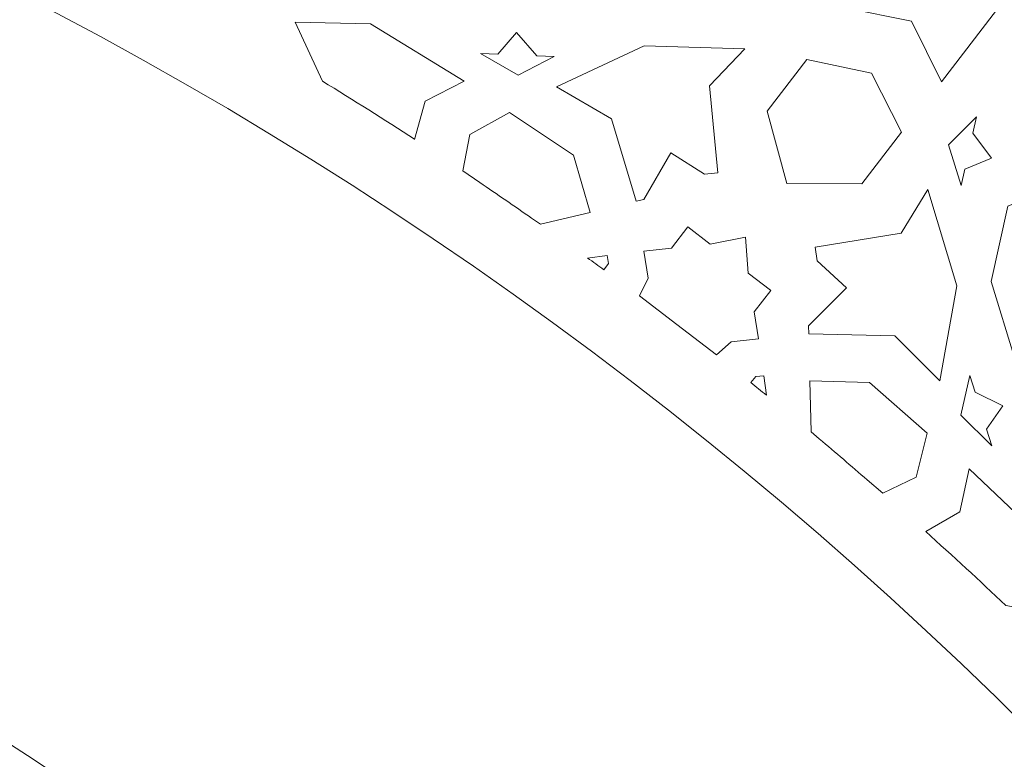
# Model space of a CAD drawing. Units: centimetres. Extents: x -10.4 to 10.5, y -13.8 to 13.1.
# Drawn here: x 3.5 to 5, y -8.3 to -7.1 of the extents above; entities that cross this region are included whole.
import ezdxf

# ---------------------------------------------------------------- set-up
doc = ezdxf.new("R2010")
doc.units = ezdxf.units.CM
doc.header["$MEASUREMENT"] = 0
doc.layers.add('Plan 1', color=7, linetype='Continuous')

msp = doc.modelspace()

# ---------------------------------------------------------------- linework, layer by layer
at = {"layer": 'Plan 1', "color": 250, "lineweight": 20}
msp.add_open_spline([(9.98369, -12.78949), (9.98369, -7.58743), (5.76659, -3.37034), (0.56453, -3.37032), (0.56453, -3.37032), (-4.63751, -3.37032), (-8.85463, -7.5874), (-8.85464, -12.78946), (-8.85464, -12.78946), (-8.85464, -12.78946), (-8.85464, -12.78949), (-8.85464, -12.78949)], degree=3, knots=[0, 0, 0, 0, 0.25, 0.25, 0.25, 0.25, 0.5, 0.5, 0.5, 0.5, 1, 1, 1, 1], dxfattribs=at)
at = {"layer": 'Plan 1', "color": 3, "lineweight": 20}
for points in [[(-7.80807, -12.78949), (-7.80807, -12.78949), (-7.80807, -12.78946), (-7.80807, -12.78946), (-7.80807, -12.78946), (-7.80807, -8.16546), (-4.05947, -4.41688), (0.56453, -4.4169), (0.56453, -4.4169), (5.18855, -4.41692), (8.93712, -8.16549), (8.93712, -12.78949)], [(8.93712, -12.78949), (8.93712, -8.16511), (5.18891, -4.41692), (0.56453, -4.4169), (0.56453, -4.4169), (-4.05983, -4.41689), (-7.80805, -8.16509), (-7.80807, -12.78946), (-7.80807, -12.78946), (-7.80807, -12.78946), (-7.80807, -12.78949), (-7.80807, -12.78949)], [(6.96114, -12.78949), (6.96113, -9.2567), (4.09731, -6.39287), (0.56453, -6.39286), (0.56453, -6.39286), (-2.96825, -6.39286), (-5.8321, -9.25669), (-5.8321, -12.78948), (-5.8321, -12.78948), (-5.8321, -12.78948), (-5.8321, -12.78949), (-5.8321, -12.78949)], [(5.92298, -12.78949), (5.92298, -9.83011), (3.52392, -7.43104), (0.56452, -7.43104), (0.56452, -7.43104), (-2.39486, -7.43101), (-4.79393, -9.8301), (-4.79395, -12.78948), (-4.79395, -12.78948), (-4.79395, -12.78948), (-4.79395, -12.78949), (-4.79395, -12.78949)], [(5.73764, -12.78949), (5.73763, -9.93247), (3.42155, -7.61639), (0.56452, -7.61639), (0.56452, -7.61639), (-2.2925, -7.61639), (-4.60858, -9.93245), (-4.60861, -12.78948), (-4.60861, -12.78948), (-4.60861, -12.78948), (-4.60861, -12.78949), (-4.60861, -12.78949)]]:
    msp.add_open_spline(points, degree=3, knots=[0, 0, 0, 0, 0.25, 0.25, 0.25, 0.25, 0.5, 0.5, 0.5, 0.5, 1, 1, 1, 1], dxfattribs=at)
at = {"layer": 'Plan 1', "color": 242, "lineweight": 9}
for points, knots in [([(5.03802, -6.95881), (5.03802, -6.95881), (5.04532, -7.10742), (5.04532, -7.10742), (5.04532, -7.10742), (5.04532, -7.10742), (4.94608, -7.23675), (4.94608, -7.23675), (4.94608, -7.23675), (4.94608, -7.23675), (4.89844, -7.1406), (4.89844, -7.1406), (4.89844, -7.1406), (4.89844, -7.1406), (4.79349, -7.1196), (4.79349, -7.1196), (4.79349, -7.1196), (4.79349, -7.1196), (4.89277, -6.99032), (4.89277, -6.99032), (4.89277, -6.99032), (4.89277, -6.99032), (5.03802, -6.95881), (5.03802, -6.95881)], [0, 0, 0, 0, 0.1428571, 0.1428571, 0.1428571, 0.1428571, 0.2857143, 0.2857143, 0.2857143, 0.2857143, 0.4285714, 0.4285714, 0.4285714, 0.4285714, 0.5714286, 0.5714286, 0.5714286, 0.5714286, 0.7142857, 0.7142857, 0.7142857, 0.7142857, 1, 1, 1, 1]), ([(4.11136, -7.32789), (4.11136, -7.32789), (4.12782, -7.26739), (4.12782, -7.26739), (4.12782, -7.26739), (4.12782, -7.26739), (4.18973, -7.23584), (4.18973, -7.23584), (4.18973, -7.23584), (4.18973, -7.23584), (4.0412, -7.14506), (4.0412, -7.14506), (4.0412, -7.14506), (4.0412, -7.14506), (3.92187, -7.14193), (3.92187, -7.14193), (3.92187, -7.14193), (3.92187, -7.14193), (3.96538, -7.23573), (3.96538, -7.23573), (3.96538, -7.23573), (4.01439, -7.26577), (4.06303, -7.29647), (4.11127, -7.32782), (4.11127, -7.32782), (4.11127, -7.32782), (4.11136, -7.32789), (4.11136, -7.32789)], [0, 0, 0, 0, 0.125, 0.125, 0.125, 0.125, 0.25, 0.25, 0.25, 0.25, 0.375, 0.375, 0.375, 0.375, 0.5, 0.5, 0.5, 0.5, 0.625, 0.625, 0.625, 0.625, 0.75, 0.75, 0.75, 0.75, 1, 1, 1, 1]), ([(4.27534, -7.22628), (4.27534, -7.22628), (4.33241, -7.19639), (4.33241, -7.19639), (4.33241, -7.19639), (4.33241, -7.19639), (4.30482, -7.19531), (4.30482, -7.19531), (4.30482, -7.19531), (4.30482, -7.19531), (4.2726, -7.15861), (4.2726, -7.15861), (4.2726, -7.15861), (4.2726, -7.15861), (4.24326, -7.1929), (4.24326, -7.1929), (4.24326, -7.1929), (4.24326, -7.1929), (4.21567, -7.19181), (4.21567, -7.19181), (4.21567, -7.19181), (4.21567, -7.19181), (4.27534, -7.22628), (4.27534, -7.22628)], [0, 0, 0, 0, 0.1428571, 0.1428571, 0.1428571, 0.1428571, 0.2857143, 0.2857143, 0.2857143, 0.2857143, 0.4285714, 0.4285714, 0.4285714, 0.4285714, 0.5714286, 0.5714286, 0.5714286, 0.5714286, 0.7142857, 0.7142857, 0.7142857, 0.7142857, 1, 1, 1, 1]), ([(4.47504, -7.17986), (4.47504, -7.17986), (4.63443, -7.1845), (4.63443, -7.1845), (4.63443, -7.1845), (4.63443, -7.1845), (4.57853, -7.24313), (4.57853, -7.24313), (4.57853, -7.24313), (4.57853, -7.24313), (4.59196, -7.38082), (4.59196, -7.38082), (4.59196, -7.38082), (4.59196, -7.38082), (4.57045, -7.38298), (4.57045, -7.38298), (4.57045, -7.38298), (4.57045, -7.38298), (4.5172, -7.34929), (4.5172, -7.34929), (4.5172, -7.34929), (4.5172, -7.34929), (4.47456, -7.4231), (4.47456, -7.4231), (4.47456, -7.4231), (4.47456, -7.4231), (4.4621, -7.4261), (4.4621, -7.4261), (4.4621, -7.4261), (4.4621, -7.4261), (4.42351, -7.29514), (4.42351, -7.29514), (4.42351, -7.29514), (4.42351, -7.29514), (4.33619, -7.2447), (4.33619, -7.2447), (4.33619, -7.2447), (4.33619, -7.2447), (4.47504, -7.17986), (4.47504, -7.17986)], [0, 0, 0, 0, 0.0909091, 0.0909091, 0.0909091, 0.0909091, 0.1818182, 0.1818182, 0.1818182, 0.1818182, 0.2727273, 0.2727273, 0.2727273, 0.2727273, 0.3636364, 0.3636364, 0.3636364, 0.3636364, 0.4545455, 0.4545455, 0.4545455, 0.4545455, 0.5454545, 0.5454545, 0.5454545, 0.5454545, 0.6363636, 0.6363636, 0.6363636, 0.6363636, 0.7272727, 0.7272727, 0.7272727, 0.7272727, 0.8181818, 0.8181818, 0.8181818, 0.8181818, 1, 1, 1, 1]), ([(4.83518, -7.22296), (4.83518, -7.22296), (4.88289, -7.3166), (4.88289, -7.3166), (4.88289, -7.3166), (4.88289, -7.3166), (4.81999, -7.39857), (4.81999, -7.39857), (4.81999, -7.39857), (4.81999, -7.39857), (4.70077, -7.39799), (4.70077, -7.39799), (4.70077, -7.39799), (4.70077, -7.39799), (4.66974, -7.28323), (4.66974, -7.28323), (4.66974, -7.28323), (4.66974, -7.28323), (4.73266, -7.20126), (4.73266, -7.20126), (4.73266, -7.20126), (4.73266, -7.20126), (4.83518, -7.22296), (4.83518, -7.22296)], [0, 0, 0, 0, 0.1428571, 0.1428571, 0.1428571, 0.1428571, 0.2857143, 0.2857143, 0.2857143, 0.2857143, 0.4285714, 0.4285714, 0.4285714, 0.4285714, 0.5714286, 0.5714286, 0.5714286, 0.5714286, 0.7142857, 0.7142857, 0.7142857, 0.7142857, 1, 1, 1, 1]), ([(4.38951, -7.44357), (4.38951, -7.44357), (4.36283, -7.35304), (4.36283, -7.35304), (4.36283, -7.35304), (4.36283, -7.35304), (4.26155, -7.2856), (4.26155, -7.2856), (4.26155, -7.2856), (4.26155, -7.2856), (4.19884, -7.31996), (4.19884, -7.31996), (4.19884, -7.31996), (4.19884, -7.31996), (4.188, -7.37803), (4.188, -7.37803), (4.188, -7.37803), (4.188, -7.37803), (4.21459, -7.39635), (4.21459, -7.39635), (4.21459, -7.39635), (4.24209, -7.41495), (4.26947, -7.4338), (4.29672, -7.45286), (4.29672, -7.45286), (4.29672, -7.45286), (4.31079, -7.46253), (4.31079, -7.46253), (4.31079, -7.46253), (4.31079, -7.46253), (4.38951, -7.44357), (4.38951, -7.44357)], [0, 0, 0, 0, 0.1111111, 0.1111111, 0.1111111, 0.1111111, 0.2222222, 0.2222222, 0.2222222, 0.2222222, 0.3333333, 0.3333333, 0.3333333, 0.3333333, 0.4444444, 0.4444444, 0.4444444, 0.4444444, 0.5555556, 0.5555556, 0.5555556, 0.5555556, 0.6666667, 0.6666667, 0.6666667, 0.6666667, 0.7777778, 0.7777778, 0.7777778, 0.7777778, 1, 1, 1, 1]), ([(4.95726, -7.33657), (4.95726, -7.33657), (5.00171, -7.29212), (5.00171, -7.29212), (5.00171, -7.29212), (5.00171, -7.29212), (4.99593, -7.31785), (4.99593, -7.31785), (4.99593, -7.31785), (4.99593, -7.31785), (5.02499, -7.35757), (5.02499, -7.35757), (5.02499, -7.35757), (5.02499, -7.35757), (4.983, -7.37528), (4.983, -7.37528), (4.983, -7.37528), (4.983, -7.37528), (4.97723, -7.401), (4.97723, -7.401), (4.97723, -7.401), (4.97723, -7.401), (4.95726, -7.33657), (4.95726, -7.33657)], [0, 0, 0, 0, 0.1428571, 0.1428571, 0.1428571, 0.1428571, 0.2857143, 0.2857143, 0.2857143, 0.2857143, 0.4285714, 0.4285714, 0.4285714, 0.4285714, 0.5714286, 0.5714286, 0.5714286, 0.5714286, 0.7142857, 0.7142857, 0.7142857, 0.7142857, 1, 1, 1, 1]), ([(4.97013, -7.55995), (4.97013, -7.55995), (4.9245, -7.40717), (4.9245, -7.40717), (4.9245, -7.40717), (4.9245, -7.40717), (4.88228, -7.47633), (4.88228, -7.47633), (4.88228, -7.47633), (4.88228, -7.47633), (4.74579, -7.4989), (4.74579, -7.4989), (4.74579, -7.4989), (4.74579, -7.4989), (4.74926, -7.52026), (4.74926, -7.52026), (4.74926, -7.52026), (4.74926, -7.52026), (4.79558, -7.563), (4.79558, -7.563), (4.79558, -7.563), (4.79558, -7.563), (4.73529, -7.62327), (4.73529, -7.62327), (4.73529, -7.62327), (4.73529, -7.62327), (4.73563, -7.63609), (4.73563, -7.63609), (4.73563, -7.63609), (4.73563, -7.63609), (4.87209, -7.63953), (4.87209, -7.63953), (4.87209, -7.63953), (4.87209, -7.63953), (4.94337, -7.71083), (4.94337, -7.71083), (4.94337, -7.71083), (4.94337, -7.71083), (4.97013, -7.55995), (4.97013, -7.55995)], [0, 0, 0, 0, 0.0909091, 0.0909091, 0.0909091, 0.0909091, 0.1818182, 0.1818182, 0.1818182, 0.1818182, 0.2727273, 0.2727273, 0.2727273, 0.2727273, 0.3636364, 0.3636364, 0.3636364, 0.3636364, 0.4545455, 0.4545455, 0.4545455, 0.4545455, 0.5454545, 0.5454545, 0.5454545, 0.5454545, 0.6363636, 0.6363636, 0.6363636, 0.6363636, 0.7272727, 0.7272727, 0.7272727, 0.7272727, 0.8181818, 0.8181818, 0.8181818, 0.8181818, 1, 1, 1, 1]), ([(5.02446, -7.55335), (5.02446, -7.55335), (5.05134, -7.43384), (5.05134, -7.43384), (5.05134, -7.43384), (5.05134, -7.43384), (5.07385, -7.42436), (5.07385, -7.42436), (5.07385, -7.42436), (5.07385, -7.42436), (5.08942, -7.44567), (5.08942, -7.44567), (5.08942, -7.44567), (5.08942, -7.44567), (5.07032, -7.53067), (5.07032, -7.53067), (5.07032, -7.53067), (5.07032, -7.53067), (5.1642, -7.55979), (5.1642, -7.55979), (5.1642, -7.55979), (5.1642, -7.55979), (5.0726, -7.58037), (5.0726, -7.58037), (5.0726, -7.58037), (5.0726, -7.58037), (5.09962, -7.6675), (5.09962, -7.6675), (5.09962, -7.6675), (5.09962, -7.6675), (5.08593, -7.68746), (5.08593, -7.68746), (5.08593, -7.68746), (5.08593, -7.68746), (5.06243, -7.67586), (5.06243, -7.67586), (5.06243, -7.67586), (5.06243, -7.67586), (5.02446, -7.55335), (5.02446, -7.55335)], [0, 0, 0, 0, 0.0909091, 0.0909091, 0.0909091, 0.0909091, 0.1818182, 0.1818182, 0.1818182, 0.1818182, 0.2727273, 0.2727273, 0.2727273, 0.2727273, 0.3636364, 0.3636364, 0.3636364, 0.3636364, 0.4545455, 0.4545455, 0.4545455, 0.4545455, 0.5454545, 0.5454545, 0.5454545, 0.5454545, 0.6363636, 0.6363636, 0.6363636, 0.6363636, 0.7272727, 0.7272727, 0.7272727, 0.7272727, 0.8181818, 0.8181818, 0.8181818, 0.8181818, 1, 1, 1, 1]), ([(4.63535, -7.48307), (4.63535, -7.48307), (4.63987, -7.53993), (4.63987, -7.53993), (4.63987, -7.53993), (4.63987, -7.53993), (4.67533, -7.56714), (4.67533, -7.56714), (4.67533, -7.56714), (4.67533, -7.56714), (4.67542, -7.56722), (4.67542, -7.56722), (4.67542, -7.56722), (4.67542, -7.56722), (4.64948, -7.60102), (4.64948, -7.60102), (4.64948, -7.60102), (4.64948, -7.60102), (4.65625, -7.64423), (4.65625, -7.64423), (4.65625, -7.64423), (4.65625, -7.64423), (4.61276, -7.64883), (4.61276, -7.64883), (4.61276, -7.64883), (4.61276, -7.64883), (4.58954, -7.66937), (4.58954, -7.66937), (4.58954, -7.66937), (4.58954, -7.66937), (4.58944, -7.6693), (4.58944, -7.6693), (4.58944, -7.6693), (4.58944, -7.6693), (4.52663, -7.62109), (4.52663, -7.62109), (4.52663, -7.62109), (4.52663, -7.62109), (4.46776, -7.57587), (4.46776, -7.57587), (4.46776, -7.57587), (4.46776, -7.57587), (4.46767, -7.57581), (4.46767, -7.57581), (4.46767, -7.57581), (4.46767, -7.57581), (4.48151, -7.54807), (4.48151, -7.54807), (4.48151, -7.54807), (4.48151, -7.54807), (4.47472, -7.50487), (4.47472, -7.50487), (4.47472, -7.50487), (4.47472, -7.50487), (4.51822, -7.50025), (4.51822, -7.50025), (4.51822, -7.50025), (4.51822, -7.50025), (4.54418, -7.46646), (4.54418, -7.46646), (4.54418, -7.46646), (4.54418, -7.46646), (4.54425, -7.46652), (4.54425, -7.46652), (4.54425, -7.46652), (4.54425, -7.46652), (4.57973, -7.49375), (4.57973, -7.49375), (4.57973, -7.49375), (4.57973, -7.49375), (4.63535, -7.48307), (4.63535, -7.48307)], [0, 0, 0, 0, 0.0526316, 0.0526316, 0.0526316, 0.0526316, 0.1052632, 0.1052632, 0.1052632, 0.1052632, 0.1578947, 0.1578947, 0.1578947, 0.1578947, 0.2105263, 0.2105263, 0.2105263, 0.2105263, 0.2631579, 0.2631579, 0.2631579, 0.2631579, 0.3157895, 0.3157895, 0.3157895, 0.3157895, 0.3684211, 0.3684211, 0.3684211, 0.3684211, 0.4210526, 0.4210526, 0.4210526, 0.4210526, 0.4736842, 0.4736842, 0.4736842, 0.4736842, 0.5263158, 0.5263158, 0.5263158, 0.5263158, 0.5789474, 0.5789474, 0.5789474, 0.5789474, 0.6315789, 0.6315789, 0.6315789, 0.6315789, 0.6842105, 0.6842105, 0.6842105, 0.6842105, 0.7368421, 0.7368421, 0.7368421, 0.7368421, 0.7894737, 0.7894737, 0.7894737, 0.7894737, 0.8421053, 0.8421053, 0.8421053, 0.8421053, 0.8947368, 0.8947368, 0.8947368, 0.8947368, 1, 1, 1, 1]), ([(4.41112, -7.53466), (4.41112, -7.53466), (4.41846, -7.52455), (4.41846, -7.52455), (4.41846, -7.52455), (4.41846, -7.52455), (4.41615, -7.51197), (4.41615, -7.51197), (4.41615, -7.51197), (4.41615, -7.51197), (4.38547, -7.516), (4.38547, -7.516), (4.38547, -7.516), (4.39399, -7.52214), (4.40247, -7.52833), (4.41095, -7.53453), (4.41095, -7.53453), (4.41095, -7.53453), (4.41104, -7.53461), (4.41104, -7.53461), (4.41104, -7.53461), (4.41104, -7.53461), (4.41108, -7.53464), (4.41108, -7.53464), (4.41108, -7.53464), (4.41108, -7.53464), (4.41112, -7.53466), (4.41112, -7.53466)], [0, 0, 0, 0, 0.125, 0.125, 0.125, 0.125, 0.25, 0.25, 0.25, 0.25, 0.375, 0.375, 0.375, 0.375, 0.5, 0.5, 0.5, 0.5, 0.625, 0.625, 0.625, 0.625, 0.75, 0.75, 0.75, 0.75, 1, 1, 1, 1]), ([(4.64392, -7.71338), (4.64392, -7.71338), (4.65177, -7.70366), (4.65177, -7.70366), (4.65177, -7.70366), (4.65177, -7.70366), (4.66456, -7.70265), (4.66456, -7.70265), (4.66456, -7.70265), (4.66456, -7.70265), (4.66855, -7.73333), (4.66855, -7.73333), (4.66855, -7.73333), (4.66042, -7.7267), (4.65225, -7.7201), (4.64408, -7.71348), (4.64408, -7.71348), (4.64408, -7.71348), (4.64399, -7.71342), (4.64399, -7.71342), (4.64399, -7.71342), (4.64399, -7.71342), (4.64394, -7.71339), (4.64394, -7.71339), (4.64394, -7.71339), (4.64394, -7.71339), (4.64392, -7.71338), (4.64392, -7.71338)], [0, 0, 0, 0, 0.125, 0.125, 0.125, 0.125, 0.25, 0.25, 0.25, 0.25, 0.375, 0.375, 0.375, 0.375, 0.5, 0.5, 0.5, 0.5, 0.625, 0.625, 0.625, 0.625, 0.75, 0.75, 0.75, 0.75, 1, 1, 1, 1]), ([(4.97691, -7.76486), (4.97691, -7.76486), (4.99102, -7.70201), (4.99102, -7.70201), (4.99102, -7.70201), (4.99102, -7.70201), (4.99919, -7.72837), (4.99919, -7.72837), (4.99919, -7.72837), (4.99919, -7.72837), (5.043, -7.75001), (5.043, -7.75001), (5.043, -7.75001), (5.043, -7.75001), (5.01744, -7.78723), (5.01744, -7.78723), (5.01744, -7.78723), (5.01744, -7.78723), (5.0256, -7.81359), (5.0256, -7.81359), (5.0256, -7.81359), (5.0256, -7.81359), (4.97691, -7.76486), (4.97691, -7.76486)], [0, 0, 0, 0, 0.1428571, 0.1428571, 0.1428571, 0.1428571, 0.2857143, 0.2857143, 0.2857143, 0.2857143, 0.4285714, 0.4285714, 0.4285714, 0.4285714, 0.5714286, 0.5714286, 0.5714286, 0.5714286, 0.7142857, 0.7142857, 0.7142857, 0.7142857, 1, 1, 1, 1]), ([(4.73748, -7.71072), (4.73748, -7.71072), (4.83185, -7.71309), (4.83185, -7.71309), (4.83185, -7.71309), (4.83185, -7.71309), (4.92318, -7.79352), (4.92318, -7.79352), (4.92318, -7.79352), (4.92318, -7.79352), (4.90617, -7.86299), (4.90617, -7.86299), (4.90617, -7.86299), (4.90617, -7.86299), (4.85286, -7.88846), (4.85286, -7.88846), (4.85286, -7.88846), (4.85286, -7.88846), (4.82832, -7.86747), (4.82832, -7.86747), (4.82832, -7.86747), (4.80321, -7.84571), (4.77794, -7.82414), (4.75249, -7.80274), (4.75249, -7.80274), (4.75249, -7.80274), (4.73951, -7.79166), (4.73951, -7.79166), (4.73951, -7.79166), (4.73951, -7.79166), (4.73748, -7.71072), (4.73748, -7.71072)], [0, 0, 0, 0, 0.1111111, 0.1111111, 0.1111111, 0.1111111, 0.2222222, 0.2222222, 0.2222222, 0.2222222, 0.3333333, 0.3333333, 0.3333333, 0.3333333, 0.4444444, 0.4444444, 0.4444444, 0.4444444, 0.5555556, 0.5555556, 0.5555556, 0.5555556, 0.6666667, 0.6666667, 0.6666667, 0.6666667, 0.7777778, 0.7777778, 0.7777778, 0.7777778, 1, 1, 1, 1]), ([(4.92113, -7.94951), (4.92113, -7.94951), (4.97531, -7.91801), (4.97531, -7.91801), (4.97531, -7.91801), (4.97531, -7.91801), (4.98979, -7.85005), (4.98979, -7.85005), (4.98979, -7.85005), (4.98979, -7.85005), (5.11585, -7.97005), (5.11585, -7.97005), (5.11585, -7.97005), (5.11585, -7.97005), (5.14972, -8.08452), (5.14972, -8.08452), (5.14972, -8.08452), (5.14972, -8.08452), (5.04786, -8.06675), (5.04786, -8.06675), (5.04786, -8.06675), (5.00618, -8.02714), (4.96396, -7.9881), (4.9212, -7.94958), (4.9212, -7.94958), (4.9212, -7.94958), (4.92113, -7.94951), (4.92113, -7.94951)], [0, 0, 0, 0, 0.125, 0.125, 0.125, 0.125, 0.25, 0.25, 0.25, 0.25, 0.375, 0.375, 0.375, 0.375, 0.5, 0.5, 0.5, 0.5, 0.625, 0.625, 0.625, 0.625, 0.75, 0.75, 0.75, 0.75, 1, 1, 1, 1])]:
    msp.add_open_spline(points, degree=3, knots=knots, dxfattribs=at)

doc.saveas('drawing.dxf')
